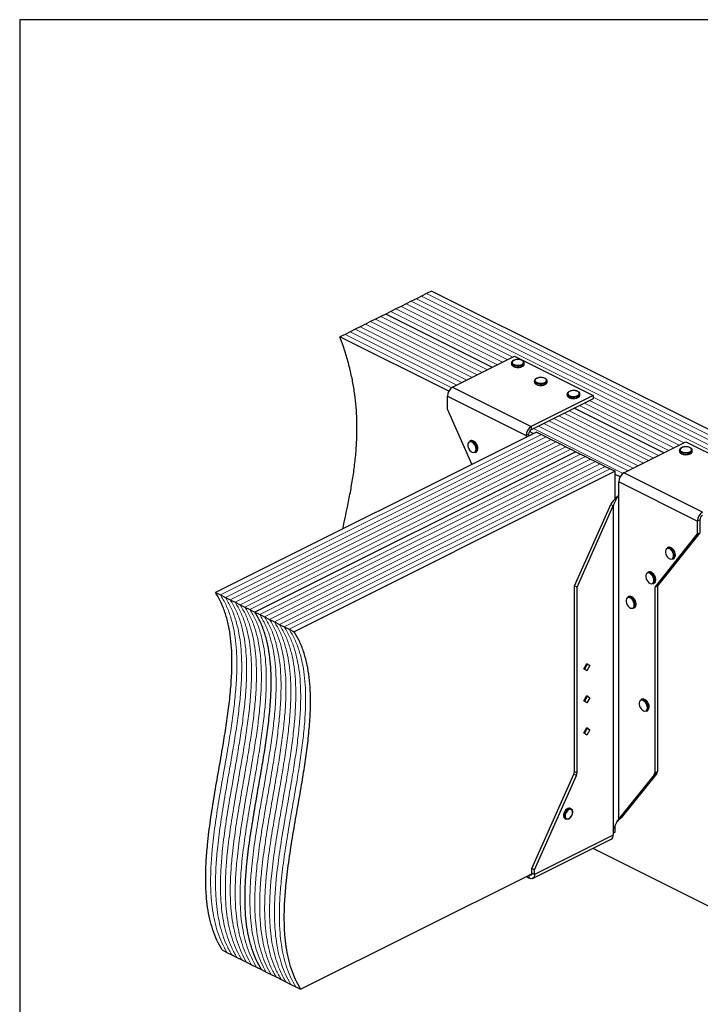
# Model space of a CAD drawing. Units: millimetres. Extents: x -1025 to -184, y -225 to 964.
# Drawn here: x -1025 to -488, y 186 to 964 of the extents above; entities that cross this region are included whole.
import ezdxf

# ---------------------------------------------------------------- set-up
doc = ezdxf.new("R2010")
doc.units = ezdxf.units.MM
doc.header["$MEASUREMENT"] = 0
doc.layers.get('0').update_dxf_attribs({"linetype": 'CONTINUOUS', "lineweight": 15})
doc.layers.get('Defpoints').update_dxf_attribs({"linetype": 'CONTINUOUS'})

msp = doc.modelspace()

# ---------------------------------------------------------------- linework, layer by layer
at = {"color": 7, "linetype": 'Continuous', "lineweight": 25}
for p, q in [((-704.06, 747.17), (-708.08, 745.16)), ((-700.04, 749.19), (-704.06, 747.17)), ((-327.66, 562.99), (-700.04, 749.19)), ((-720.15, 739.13), (-724.17, 737.12)), ((-716.13, 741.14), (-720.15, 739.13)), ((-712.11, 743.15), (-716.13, 741.14)), ((-708.08, 745.16), (-712.11, 743.15)), ((-732.22, 733.1), (-736.24, 731.08)), ((-728.2, 735.11), (-732.22, 733.1)), ((-724.17, 737.12), (-728.2, 735.11)), ((-748.31, 725.05), (-752.33, 723.04)), ((-744.29, 727.06), (-748.31, 725.05)), ((-740.26, 729.07), (-744.29, 727.06)), ((-736.24, 731.08), (-740.26, 729.07)), ((-652.02, 688.97), (-736.24, 731.08)), ((-652.02, 688.97), (-736.24, 731.08)), ((-764.4, 717), (-768.42, 714.99)), ((-760.38, 719.02), (-764.4, 717)), ((-756.36, 721.03), (-760.38, 719.02)), ((-752.33, 723.04), (-756.36, 721.03)), ((-768.42, 714.99), (-772.45, 712.98)), ((-686.54, 670.03), (-772.45, 712.98)), ((-683.45, 673.26), (-634.54, 697.72)), ((-636.98, 692.44), (-636.98, 691.65)), ((-634.54, 697.72), (-572.47, 666.68)), ((-626.92, 691.65), (-626.92, 692.44)), ((-626.92, 691.59), (-626.92, 691.65)), ((-618.88, 678.22), (-618.88, 677.42)), ((-608.82, 677.42), (-608.82, 678.22)), ((-608.82, 677.37), (-608.82, 677.42)), ((-683.45, 673.26), (-621.39, 642.23)), ((-687.59, 666.12), (-625.52, 635.09)), ((-687.59, 655.99), (-687.59, 666.12)), ((-572.47, 666.68), (-621.39, 642.23)), ((-572.47, 664.15), (-621.39, 639.69)), ((-593.02, 667.87), (-593.02, 667.08)), ((-582.96, 667.08), (-582.96, 667.87)), ((-582.96, 667.02), (-582.96, 667.08)), ((-572.47, 666.68), (-572.47, 664.15)), ((-668.21, 612.4), (-687.59, 655.99)), ((-516.74, 621.33), (-587.42, 656.67)), ((-516.74, 621.33), (-587.42, 656.67)), ((-617.29, 637.86), (-870.71, 511.15)), ((-619.74, 636.63), (-622.87, 638.19)), ((-621.39, 642.23), (-621.39, 639.69)), ((-617.29, 637.86), (-613.41, 635.92)), ((-669.47, 630.98), (-670.12, 630.66)), ((-625.52, 635.09), (-623.46, 636.13)), ((-625.52, 635.09), (-625.52, 633.74)), ((-623.46, 636.13), (-623.46, 634.77)), ((-613.41, 635.92), (-609.53, 633.98)), ((-609.53, 633.98), (-605.65, 632.04)), ((-605.65, 632.04), (-601.77, 630.1)), ((-601.77, 630.1), (-597.89, 628.16)), ((-548.16, 605.62), (-499.25, 630.07)), ((-499.25, 630.07), (-437.19, 599.04)), ((-586.25, 622.34), (-839.68, 495.63)), ((-586.25, 622.34), (-839.68, 495.63)), ((-664.31, 624.38), (-664.35, 623.78)), ((-663.53, 624.86), (-663.54, 625.05)), ((-597.89, 628.16), (-594.01, 626.22)), ((-594.01, 626.22), (-590.13, 624.28)), ((-590.13, 624.28), (-586.25, 622.34)), ((-586.25, 622.34), (-582.38, 620.4)), ((-504.28, 623.5), (-504.28, 622.71)), ((-494.22, 622.71), (-494.22, 623.5)), ((-494.22, 622.65), (-494.22, 622.71)), ((-665.62, 621.66), (-664.97, 621.98)), ((-582.38, 620.4), (-578.5, 618.46)), ((-578.5, 618.46), (-574.62, 616.52)), ((-574.62, 616.52), (-570.74, 614.58)), ((-570.74, 614.58), (-566.86, 612.65)), ((-555.22, 606.83), (-808.65, 480.11)), ((-566.86, 612.65), (-562.98, 610.71)), ((-562.98, 610.71), (-559.1, 608.77)), ((-559.1, 608.77), (-555.22, 606.83)), ((-555.22, 585.05), (-555.22, 606.83)), ((-551.25, 602.38), (-555.22, 604.37)), ((-486.1, 574.58), (-548.16, 605.62)), ((-490.24, 567.45), (-552.3, 598.48)), ((-552.3, 588.34), (-552.3, 598.48)), ((-552.45, 588.16), (-552.3, 588.34)), ((-552.45, 588.16), (-552.45, 331.95)), ((-587.25, 516.35), (-558.66, 580.67)), ((-585.18, 515.32), (-556.59, 579.63)), ((-558.66, 580.67), (-556.59, 579.63)), ((-556.59, 579.63), (-556.59, 323.43)), ((-488.17, 568.48), (-490.24, 567.45)), ((-488.17, 568.48), (-488.17, 558.35)), ((-490.24, 567.45), (-490.24, 557.31)), ((-490.24, 557.31), (-523.86, 515.32)), ((-488.17, 558.35), (-521.79, 516.35)), ((-490.24, 557.31), (-488.17, 558.35)), ((-513.5, 546.66), (-514.15, 546.34)), ((-509.65, 537.33), (-509, 537.66)), ((-508.34, 540.06), (-508.37, 539.46)), ((-507.56, 540.54), (-507.57, 540.73)), ((-529.02, 527.28), (-529.66, 526.95)), ((-523.07, 521.16), (-523.08, 521.35)), ((-585.18, 515.32), (-587.25, 516.35)), ((-587.25, 369.71), (-587.25, 516.35)), ((-585.18, 368.67), (-585.18, 515.32)), ((-525.16, 517.95), (-524.51, 518.28)), ((-523.85, 520.67), (-523.89, 520.08)), ((-523.86, 515.32), (-521.79, 516.35)), ((-523.86, 515.32), (-523.86, 368.67)), ((-521.79, 516.35), (-521.79, 369.71)), ((-870.71, 511.15), (-866.83, 509.21)), ((-866.83, 509.21), (-862.96, 507.27)), ((-862.96, 507.27), (-859.08, 505.33)), ((-544.53, 507.9), (-545.18, 507.57)), ((-859.08, 505.33), (-855.2, 503.39)), ((-855.2, 503.39), (-851.32, 501.45)), ((-851.32, 501.45), (-847.44, 499.51)), ((-847.44, 499.51), (-843.56, 497.57)), ((-540.68, 498.57), (-540.03, 498.89)), ((-539.37, 501.29), (-539.4, 500.7)), ((-538.59, 501.78), (-538.6, 501.97)), ((-843.56, 497.57), (-839.68, 495.63)), ((-839.68, 495.63), (-835.8, 493.69)), ((-835.8, 493.69), (-831.92, 491.75)), ((-831.92, 491.75), (-828.04, 489.81)), ((-828.04, 489.81), (-824.17, 487.87)), ((-824.17, 487.87), (-820.29, 485.93)), ((-820.29, 485.93), (-816.41, 483.99)), ((-816.41, 483.99), (-812.53, 482.05)), ((-812.53, 482.05), (-808.65, 480.11)), ((-579.82, 450.91), (-577.43, 455.04)), ((-577.09, 454.34), (-579.3, 450.53)), ((-577.61, 454.72), (-577.09, 454.34)), ((-577.43, 455.04), (-575.03, 453.31)), ((-575.03, 453.31), (-577.43, 449.17)), ((-575.03, 453.31), (-577.09, 454.34)), ((-577.43, 449.17), (-579.82, 450.91)), ((-579.82, 425.57), (-577.43, 429.71)), ((-577.09, 429), (-579.3, 425.19)), ((-577.61, 429.38), (-577.09, 429)), ((-577.43, 429.71), (-575.03, 427.97)), ((-575.03, 427.97), (-577.43, 423.83)), ((-575.03, 427.97), (-577.09, 429)), ((-577.43, 423.83), (-579.82, 425.57)), ((-534.19, 426.71), (-534.83, 426.39)), ((-529.03, 420.11), (-529.06, 419.52)), ((-528.25, 420.59), (-528.26, 420.79)), ((-530.33, 417.39), (-529.69, 417.71)), ((-579.82, 400.23), (-577.43, 404.37)), ((-577.43, 398.49), (-579.82, 400.23)), ((-577.09, 403.66), (-579.3, 399.85)), ((-577.61, 404.04), (-577.09, 403.66)), ((-577.43, 404.37), (-575.03, 402.63)), ((-575.03, 402.63), (-577.43, 398.49)), ((-575.03, 402.63), (-577.09, 403.66)), ((-620.87, 293.1), (-587.72, 367.65)), ((-618.8, 292.06), (-585.65, 366.62)), ((-585.65, 366.62), (-587.72, 367.65)), ((-587.25, 369.71), (-585.18, 368.67)), ((-524.32, 367.09), (-552.45, 331.95)), ((-522.26, 368.12), (-550.38, 332.99)), ((-522.26, 368.12), (-524.32, 367.09)), ((-523.86, 368.67), (-521.79, 369.71)), ((-589.93, 340.26), (-590.58, 340.58)), ((-588.63, 337.43), (-588.61, 337.63)), ((-594.66, 332.42), (-594.01, 332.1)), ((-555.22, 321.78), (-555.22, 326.71)), ((-553.67, 329.65), (-551.73, 331.93)), ((-552.45, 331.95), (-550.38, 332.99)), ((-551.79, 331.87), (-550.38, 332.99)), ((-556.74, 319.4), (-618.8, 288.37)), ((-556.59, 323.43), (-556.74, 323.09)), ((-556.74, 323.09), (-556.74, 319.4)), ((-556.74, 321.02), (-555.22, 321.78)), ((-620.32, 285.21), (-558.26, 316.24)), ((-572.66, 309.04), (-400.06, 222.74)), ((-803.48, 197.65), (-620.91, 288.94)), ((-622.95, 287.91), (-622.94, 287.91)), ((-620.91, 288.92), (-622.94, 287.91)), ((-622.94, 285.37), (-622.94, 287.91)), ((-618.8, 292.06), (-620.87, 293.1)), ((-620.87, 289.41), (-620.87, 293.1)), ((-618.8, 288.37), (-620.87, 289.41)), ((-618.8, 288.37), (-618.8, 292.06)), ((-625.49, 286.65), (-622.94, 285.37)), ((-865.54, 228.69), (-861.66, 226.75)), ((-861.66, 226.75), (-857.78, 224.81)), ((-857.78, 224.81), (-853.9, 222.87)), ((-853.9, 222.87), (-850.03, 220.93)), ((-850.03, 220.93), (-846.15, 218.99)), ((-846.15, 218.99), (-842.27, 217.05)), ((-842.27, 217.05), (-838.39, 215.11)), ((-838.39, 215.11), (-834.51, 213.17)), ((-834.51, 213.17), (-830.63, 211.23)), ((-830.63, 211.23), (-826.75, 209.29)), ((-826.75, 209.29), (-822.87, 207.35)), ((-822.87, 207.35), (-818.99, 205.41)), ((-818.99, 205.41), (-815.11, 203.47)), ((-815.11, 203.47), (-811.24, 201.53)), ((-811.24, 201.53), (-807.36, 199.59)), ((-807.36, 199.59), (-803.48, 197.65))]:
    msp.add_line(p, q, dxfattribs=at)
at = {"color": 7, "linetype": 'Continuous', "lineweight": 5}
for p, q in [((-331.68, 560.98), (-704.06, 747.17)), ((-331.68, 560.98), (-704.06, 747.17)), ((-635.93, 697.02), (-720.15, 739.13)), ((-635.93, 697.02), (-720.15, 739.13)), ((-343.75, 554.95), (-716.13, 741.14)), ((-343.75, 554.95), (-716.13, 741.14)), ((-339.72, 556.96), (-712.11, 743.15)), ((-339.72, 556.96), (-712.11, 743.15)), ((-335.7, 558.97), (-708.08, 745.16)), ((-335.7, 558.97), (-708.08, 745.16)), ((-648, 690.99), (-732.22, 733.1)), ((-648, 690.99), (-732.22, 733.1)), ((-643.98, 693), (-728.2, 735.11)), ((-643.98, 693), (-728.2, 735.11)), ((-639.95, 695.01), (-724.17, 737.12)), ((-639.95, 695.01), (-724.17, 737.12)), ((-664.09, 682.94), (-748.31, 725.05)), ((-664.09, 682.94), (-748.31, 725.05)), ((-660.07, 684.95), (-744.29, 727.06)), ((-660.07, 684.95), (-744.29, 727.06)), ((-656.04, 686.96), (-740.26, 729.07)), ((-656.04, 686.96), (-740.26, 729.07)), ((-680.18, 674.89), (-764.4, 717)), ((-680.18, 674.89), (-764.4, 717)), ((-676.16, 676.91), (-760.38, 719.02)), ((-676.16, 676.91), (-760.38, 719.02)), ((-672.13, 678.92), (-756.36, 721.03)), ((-672.13, 678.92), (-756.36, 721.03)), ((-668.11, 680.93), (-752.33, 723.04)), ((-668.11, 680.93), (-752.33, 723.04)), ((-684.13, 672.85), (-768.42, 714.99)), ((-684.13, 672.85), (-768.42, 714.99)), ((-504.67, 627.36), (-575.36, 662.71)), ((-504.67, 627.36), (-575.36, 662.71)), ((-500.64, 629.38), (-572.47, 665.29)), ((-500.64, 629.38), (-572.47, 665.29)), ((-520.76, 619.32), (-591.45, 654.66)), ((-520.76, 619.32), (-591.45, 654.66)), ((-512.71, 623.34), (-583.4, 658.69)), ((-512.71, 623.34), (-583.4, 658.69)), ((-508.69, 625.35), (-579.38, 660.7)), ((-508.69, 625.35), (-579.38, 660.7)), ((-536.85, 611.27), (-607.54, 646.62)), ((-536.85, 611.27), (-607.54, 646.62)), ((-532.83, 613.29), (-603.51, 648.63)), ((-532.83, 613.29), (-603.51, 648.63)), ((-528.8, 615.3), (-599.49, 650.64)), ((-528.8, 615.3), (-599.49, 650.64)), ((-524.78, 617.31), (-595.47, 652.65)), ((-524.78, 617.31), (-595.47, 652.65)), ((-548.85, 605.21), (-619.61, 640.58)), ((-548.85, 605.21), (-619.61, 640.58)), ((-544.89, 607.25), (-615.58, 642.6)), ((-544.89, 607.25), (-615.58, 642.6)), ((-540.87, 609.26), (-611.56, 644.61)), ((-540.87, 609.26), (-611.56, 644.61)), ((-613.41, 635.92), (-866.83, 509.21)), ((-613.41, 635.92), (-866.83, 509.21)), ((-609.53, 633.98), (-862.96, 507.27)), ((-609.53, 633.98), (-862.96, 507.27)), ((-605.65, 632.04), (-859.08, 505.33)), ((-605.65, 632.04), (-859.08, 505.33)), ((-601.77, 630.1), (-855.2, 503.39)), ((-601.77, 630.1), (-855.2, 503.39)), ((-597.89, 628.16), (-851.32, 501.45)), ((-597.89, 628.16), (-851.32, 501.45)), ((-594.01, 626.22), (-847.44, 499.51)), ((-594.01, 626.22), (-847.44, 499.51)), ((-590.13, 624.28), (-843.56, 497.57)), ((-590.13, 624.28), (-843.56, 497.57)), ((-582.38, 620.4), (-835.8, 493.69)), ((-582.38, 620.4), (-835.8, 493.69)), ((-578.5, 618.46), (-831.92, 491.75)), ((-578.5, 618.46), (-831.92, 491.75)), ((-574.62, 616.52), (-828.04, 489.81)), ((-574.62, 616.52), (-828.04, 489.81)), ((-570.74, 614.58), (-824.17, 487.87)), ((-570.74, 614.58), (-824.17, 487.87)), ((-566.86, 612.65), (-820.29, 485.93)), ((-566.86, 612.65), (-820.29, 485.93)), ((-562.98, 610.71), (-816.41, 483.99)), ((-562.98, 610.71), (-816.41, 483.99)), ((-559.1, 608.77), (-812.53, 482.05)), ((-559.1, 608.77), (-812.53, 482.05))]:
    msp.add_line(p, q, dxfattribs=at)
at = {"color": 7, "linetype": 'Continuous', "lineweight": 25, "flags": 128}
for points in [[(-628.39, 690.66), (-629.54, 690.23), (-630.88, 689.98), (-632.31, 689.93), (-633.71, 690.08), (-634.97, 690.42), (-635.98, 690.93), (-636.67, 691.56), (-636.97, 692.26), (-636.98, 692.44)], [(-628.72, 691.22), (-627.91, 691.77), (-627.46, 692.41), (-627.4, 693.09), (-627.76, 693.75), (-628.48, 694.33), (-629.52, 694.77), (-630.77, 695.04), (-632.12, 695.12), (-633.46, 694.99), (-634.67, 694.68), (-635.63, 694.19), (-636.27, 693.59), (-636.52, 692.92), (-636.37, 692.24), (-635.82, 691.62), (-634.93, 691.1), (-633.78, 690.74), (-632.46, 690.56), (-631.1, 690.59), (-629.81, 690.81), (-628.72, 691.22)], [(-636.98, 691.65), (-636.97, 691.47), (-636.67, 690.77), (-635.98, 690.14), (-634.97, 689.63), (-633.71, 689.29), (-632.31, 689.14), (-630.88, 689.19), (-629.54, 689.44), (-628.39, 689.87)], [(-610.29, 676.44), (-611.44, 676.01), (-612.78, 675.76), (-614.21, 675.71), (-615.61, 675.86), (-616.86, 676.2), (-617.88, 676.71), (-618.56, 677.34), (-618.87, 678.04), (-618.88, 678.22)], [(-618.88, 677.42), (-618.87, 677.24), (-618.56, 676.54), (-617.88, 675.92), (-616.86, 675.41), (-615.61, 675.07), (-614.21, 674.91), (-612.78, 674.97), (-611.44, 675.22), (-610.29, 675.65)], [(-610.61, 676.99), (-609.8, 677.54), (-609.35, 678.19), (-609.3, 678.87), (-609.66, 679.53), (-610.38, 680.1), (-611.41, 680.55), (-612.66, 680.82), (-614.02, 680.9), (-615.36, 680.77), (-616.57, 680.45), (-617.53, 679.97), (-618.17, 679.37), (-618.42, 678.7), (-618.27, 678.02), (-617.72, 677.39), (-616.83, 676.88), (-615.68, 676.52), (-614.36, 676.34), (-613, 676.36), (-611.71, 676.59), (-610.61, 676.99)], [(-584.75, 666.65), (-583.94, 667.2), (-583.49, 667.84), (-583.44, 668.52), (-583.8, 669.18), (-584.52, 669.76), (-585.55, 670.2), (-586.8, 670.48), (-588.16, 670.55), (-589.5, 670.43), (-590.71, 670.11), (-591.67, 669.63), (-592.31, 669.02), (-592.56, 668.35), (-592.41, 667.68), (-591.86, 667.05), (-590.97, 666.53), (-589.82, 666.17), (-588.5, 665.99), (-587.14, 666.02), (-585.85, 666.25), (-584.75, 666.65)], [(-584.43, 666.09), (-585.58, 665.66), (-586.92, 665.41), (-588.35, 665.36), (-589.75, 665.51), (-591, 665.86), (-592.02, 666.36), (-592.7, 666.99), (-593.01, 667.69), (-593.02, 667.87)], [(-593.02, 667.08), (-593.01, 666.9), (-592.7, 666.2), (-592.02, 665.57), (-591, 665.07), (-589.75, 664.72), (-588.35, 664.57), (-586.92, 664.62), (-585.58, 664.87), (-584.43, 665.3)], [(-664.96, 624.38), (-665.1, 625.62), (-665.52, 626.89), (-666.18, 628.08), (-667.01, 629.09), (-667.95, 629.82), (-668.91, 630.22), (-669.81, 630.23), (-670.56, 629.88), (-671.11, 629.17), (-671.39, 628.18), (-671.39, 627), (-671.11, 625.73), (-670.56, 624.49), (-669.81, 623.37), (-668.91, 622.49), (-667.95, 621.92), (-667.01, 621.72), (-666.18, 621.89), (-665.52, 622.43), (-665.1, 623.28), (-664.96, 624.38)], [(-495.69, 621.72), (-496.84, 621.29), (-498.18, 621.04), (-499.61, 620.99), (-501.01, 621.15), (-502.27, 621.49), (-503.28, 622), (-503.97, 622.62), (-504.27, 623.32), (-504.28, 623.5)], [(-504.28, 622.71), (-504.27, 622.53), (-503.97, 621.83), (-503.28, 621.2), (-502.27, 620.7), (-501.01, 620.35), (-499.61, 620.2), (-498.18, 620.25), (-496.84, 620.5), (-495.69, 620.93)], [(-496.02, 622.28), (-495.21, 622.83), (-494.76, 623.47), (-494.7, 624.15), (-495.06, 624.81), (-495.78, 625.39), (-496.82, 625.84), (-498.07, 626.11), (-499.42, 626.18), (-500.76, 626.06), (-501.97, 625.74), (-502.93, 625.26), (-503.57, 624.65), (-503.82, 623.98), (-503.67, 623.31), (-503.12, 622.68), (-502.23, 622.16), (-501.08, 621.8), (-499.76, 621.63), (-498.4, 621.65), (-497.11, 621.88), (-496.02, 622.28)], [(-508.98, 540.06), (-509.13, 541.3), (-509.55, 542.57), (-510.2, 543.76), (-511.04, 544.77), (-511.98, 545.5), (-512.94, 545.9), (-513.84, 545.91), (-514.59, 545.55), (-515.13, 544.85), (-515.42, 543.86), (-515.42, 542.68), (-515.13, 541.41), (-514.59, 540.16), (-513.84, 539.05), (-512.94, 538.17), (-511.98, 537.6), (-511.04, 537.39), (-510.2, 537.57), (-509.55, 538.1), (-509.13, 538.96), (-508.98, 540.06)], [(-524.5, 520.67), (-524.64, 521.91), (-525.06, 523.19), (-525.72, 524.38), (-526.55, 525.39), (-527.49, 526.12), (-528.46, 526.51), (-529.35, 526.53), (-530.11, 526.17), (-530.65, 525.47), (-530.93, 524.48), (-530.93, 523.3), (-530.65, 522.03), (-530.11, 520.78), (-529.35, 519.67), (-528.46, 518.79), (-527.49, 518.22), (-526.55, 518.01), (-525.72, 518.19), (-525.06, 518.72), (-524.64, 519.58), (-524.5, 520.67)], [(-540.02, 501.29), (-540.16, 502.53), (-540.58, 503.81), (-541.23, 505), (-542.07, 506.01), (-543.01, 506.74), (-543.97, 507.13), (-544.87, 507.15), (-545.62, 506.79), (-546.17, 506.09), (-546.45, 505.1), (-546.45, 503.92), (-546.17, 502.65), (-545.62, 501.4), (-544.87, 500.29), (-543.97, 499.41), (-543.01, 498.84), (-542.07, 498.63), (-541.23, 498.8), (-540.58, 499.34), (-540.16, 500.2), (-540.02, 501.29)], [(-529.67, 420.11), (-529.82, 421.35), (-530.23, 422.62), (-530.89, 423.82), (-531.73, 424.82), (-532.67, 425.56), (-533.63, 425.95), (-534.52, 425.97), (-535.28, 425.61), (-535.82, 424.9), (-536.11, 423.92), (-536.11, 422.74), (-535.82, 421.46), (-535.28, 420.22), (-534.52, 419.1), (-533.63, 418.22), (-532.67, 417.65), (-531.73, 417.45), (-530.89, 417.62), (-530.23, 418.16), (-529.82, 419.01), (-529.67, 420.11)], [(-590.58, 340.58), (-590.61, 340.6), (-591.44, 340.77), (-592.38, 340.56), (-593.34, 340), (-594.23, 339.12), (-594.98, 338.01), (-595.53, 336.76), (-595.81, 335.5), (-595.81, 334.32), (-595.53, 333.33), (-594.98, 332.63), (-594.66, 332.42)], [(-592.15, 332.14), (-592.69, 331.97), (-593.58, 331.95), (-594.34, 332.31), (-594.88, 333.01), (-595.16, 333.99), (-595.16, 335.17), (-594.88, 336.44), (-594.34, 337.68), (-593.58, 338.79), (-592.69, 339.67), (-591.73, 340.24), (-590.79, 340.45), (-589.96, 340.28), (-589.3, 339.74), (-588.89, 338.89), (-588.88, 338.84)], [(-588.74, 337.47), (-588.9, 338.55), (-589.36, 339.35), (-590.06, 339.79), (-590.94, 339.82), (-591.89, 339.44), (-592.81, 338.69), (-593.61, 337.65), (-594.2, 336.43), (-594.51, 335.17), (-594.51, 334), (-594.2, 333.05), (-593.61, 332.42), (-592.81, 332.18), (-591.89, 332.35), (-590.94, 332.93), (-590.06, 333.83), (-589.36, 334.98), (-588.9, 336.24), (-588.74, 337.47)], [(-620.87, 289.41), (-620.91, 288.93), (-621.03, 288.52), (-621.22, 288.17), (-621.48, 287.92), (-621.79, 287.76), (-622.15, 287.7), (-622.53, 287.75), (-622.94, 287.91)], [(-618.8, 288.37), (-618.88, 287.42), (-619.12, 286.59), (-619.5, 285.91), (-620.01, 285.39), (-620.64, 285.08), (-621.36, 284.97), (-622.13, 285.07), (-622.94, 285.37)]]:
    msp.add_lwpolyline(points, dxfattribs=at)
at = {"color": 7, "linetype": 'Continuous', "lineweight": 25}
for centre, radius, start, end in [((-629.09, 692.75), 2.2, 288.5191, 350.91338), ((-629.1, 691.96), 2.21, 288.5952, 350.34402), ((-610.99, 678.52), 2.2, 288.5191, 350.91338), ((-610.99, 677.74), 2.21, 288.5952, 350.34402), ((-679.12, 665.98), 8.47, 120.75785, 179.03218), ((-585.13, 668.18), 2.2, 288.5191, 350.91338), ((-585.13, 667.39), 2.21, 288.5952, 350.34402), ((-617.05, 634.95), 8.47, 120.75785, 179.03218), ((-619.22, 636.05), 4.24, 120.75785, 179.03218), ((-669.14, 628.25), 2.6, 57.94713, 112.24701), ((-668.49, 628.56), 2.61, 57.22472, 112.17555), ((-671.49, 624.33), 7.17, 0.40072, 58.66432), ((-670.76, 624.71), 7.08, 353.9839, 58.58164), ((-666.92, 623.88), 2.57, 300.30568, 357.94866), ((-666.24, 624.17), 2.53, 300.11109, 355.50103), ((-496.39, 623.81), 2.2, 288.5191, 350.91338), ((-496.4, 623.02), 2.21, 288.5952, 350.34402), ((-543.83, 598.34), 8.47, 120.75785, 179.03218), ((-481.77, 567.3), 8.47, 120.75785, 179.03218), ((-483.93, 568.41), 4.24, 120.75785, 179.03218), ((-513.16, 543.93), 2.6, 57.94713, 112.24701), ((-512.51, 544.24), 2.61, 57.22472, 112.17555), ((-515.51, 540.01), 7.17, 0.40072, 58.66432), ((-514.79, 540.39), 7.08, 353.9839, 58.58164), ((-510.94, 539.55), 2.57, 300.30568, 357.94866), ((-510.27, 539.85), 2.53, 300.11109, 355.50103), ((-528.68, 524.55), 2.6, 57.94713, 112.24701), ((-528.03, 524.86), 2.61, 57.22472, 112.17555), ((-531.03, 520.62), 7.17, 0.40072, 58.66432), ((-530.31, 521.01), 7.08, 353.9839, 58.58164), ((-526.46, 520.17), 2.57, 300.30568, 357.94866), ((-525.78, 520.47), 2.53, 300.11109, 355.50103), ((-544.19, 505.16), 2.6, 57.94713, 112.24701), ((-543.54, 505.48), 2.61, 57.22472, 112.17555), ((-546.54, 501.24), 7.17, 0.40072, 58.66432), ((-545.82, 501.63), 7.08, 353.9839, 58.58164), ((-541.98, 500.79), 2.57, 300.30568, 357.94866), ((-541.3, 501.08), 2.53, 300.11109, 355.50103), ((-533.85, 423.98), 2.6, 57.94713, 112.24701), ((-533.2, 424.29), 2.61, 57.22472, 112.17555), ((-536.2, 420.06), 7.17, 0.40072, 58.66432), ((-535.48, 420.44), 7.08, 353.9839, 58.58164), ((-531.63, 419.61), 2.57, 300.30568, 357.94866), ((-530.96, 419.9), 2.53, 300.11109, 355.50103), ((-592.39, 369.8), 5.14, 335.34244, 358.9609), ((-590.32, 368.76), 5.14, 335.34244, 358.9609), ((-526.38, 368.56), 2.52, 324.4538, 2.62413), ((-524.31, 369.59), 2.52, 324.4538, 2.62413), ((-560.07, 319.06), 3.35, 302.69616, 5.9747)]:
    msp.add_arc(centre, radius, start, end, dxfattribs=at)
for points, knots in [([(-770.2, 561.4), (-768.95, 567.1), (-766.87, 576.59), (-764.21, 590.04), (-762.21, 601.69), (-760.59, 613.46), (-759.45, 625.41), (-758.91, 637.58), (-759.05, 649.12), (-759.8, 659.99), (-761.02, 670.14), (-762.84, 680.52), (-765.32, 691.13), (-768.45, 702.01), (-771.1, 709.29), (-772.45, 712.98)], [0, 0, 0, 0, 0.126125, 0.21031, 0.29369, 0.376115, 0.45752, 0.537956, 0.617624, 0.679926, 0.742251, 0.804951, 0.868458, 0.933282, 1, 1, 1, 1]), ([(-632.17, 695.16), (-632.37, 695.16), (-633.02, 695.16), (-634.09, 694.96), (-635.25, 694.58), (-636.16, 694.04), (-636.73, 693.4), (-637, 692.83), (-636.96, 692.52), (-636.94, 692.44)], [0, 0, 0, 0, 0.080749, 0.261637, 0.443607, 0.627918, 0.79641, 0.953572, 1, 1, 1, 1]), ([(-626.97, 692.39), (-626.96, 692.54), (-626.93, 692.95), (-627.3, 693.58), (-627.95, 694.18), (-628.9, 694.68), (-630.09, 695.03), (-631.22, 695.19), (-631.92, 695.17), (-632.17, 695.16)], [0, 0, 0, 0, 0.0931992, 0.2447218, 0.400481, 0.567484, 0.7376317, 0.906787, 1, 1, 1, 1]), ([(-636.94, 691.59), (-636.93, 691.42), (-636.92, 691), (-636.5, 690.38), (-635.79, 689.8), (-634.79, 689.32), (-633.56, 689.02), (-632.64, 688.89), (-632.18, 688.91), (-632.16, 688.91)], [0, 0, 0, 0, 0.109867, 0.273097, 0.444166, 0.62633, 0.810256, 0.993098, 1, 1, 1, 1]), ([(-632.16, 688.91), (-631.73, 688.92), (-630.84, 688.93), (-629.61, 689.16), (-628.95, 689.44), (-628.64, 689.57)], [0, 0, 0, 0, 0.337729, 0.689593, 1, 1, 1, 1]), ([(-628.41, 689.68), (-628.28, 689.75), (-627.82, 690), (-627.29, 690.52), (-626.93, 691.12), (-626.96, 691.47), (-626.97, 691.58)], [0, 0, 0, 0, 0.157251, 0.537146, 0.861861, 1, 1, 1, 1]), ([(-614.07, 680.93), (-614.27, 680.94), (-614.92, 680.94), (-615.99, 680.74), (-617.14, 680.36), (-618.05, 679.82), (-618.63, 679.17), (-618.9, 678.61), (-618.85, 678.29), (-618.84, 678.22)], [0, 0, 0, 0, 0.080749, 0.261637, 0.443607, 0.627918, 0.79641, 0.953572, 1, 1, 1, 1]), ([(-618.84, 677.37), (-618.83, 677.2), (-618.82, 676.77), (-618.4, 676.16), (-617.69, 675.57), (-616.68, 675.1), (-615.46, 674.8), (-614.54, 674.66), (-614.08, 674.68), (-614.06, 674.69)], [0, 0, 0, 0, 0.1098674, 0.2730974, 0.4441658, 0.6263301, 0.8102557, 0.9930978, 1, 1, 1, 1]), ([(-608.87, 678.16), (-608.86, 678.32), (-608.83, 678.73), (-609.19, 679.35), (-609.85, 679.96), (-610.8, 680.46), (-611.99, 680.8), (-613.12, 680.97), (-613.82, 680.94), (-614.07, 680.93)], [0, 0, 0, 0, 0.093199, 0.244722, 0.400481, 0.567484, 0.737632, 0.906787, 1, 1, 1, 1]), ([(-610.31, 675.45), (-610.18, 675.53), (-609.72, 675.78), (-609.19, 676.29), (-608.83, 676.89), (-608.86, 677.25), (-608.87, 677.36)], [0, 0, 0, 0, 0.157251, 0.537146, 0.861861, 1, 1, 1, 1]), ([(-614.06, 674.69), (-613.63, 674.69), (-612.74, 674.71), (-611.51, 674.94), (-610.85, 675.22), (-610.53, 675.35)], [0, 0, 0, 0, 0.337729, 0.689593, 1, 1, 1, 1]), ([(-588.21, 670.59), (-588.41, 670.59), (-589.06, 670.59), (-590.13, 670.4), (-591.28, 670.01), (-592.19, 669.47), (-592.77, 668.83), (-593.04, 668.26), (-592.99, 667.95), (-592.98, 667.88)], [0, 0, 0, 0, 0.080749, 0.261637, 0.443607, 0.627918, 0.79641, 0.953572, 1, 1, 1, 1]), ([(-583.01, 667.82), (-583, 667.98), (-582.97, 668.39), (-583.33, 669.01), (-583.99, 669.62), (-584.94, 670.12), (-586.13, 670.46), (-587.26, 670.63), (-587.96, 670.6), (-588.21, 670.59)], [0, 0, 0, 0, 0.0931992, 0.2447218, 0.400481, 0.567484, 0.7376317, 0.906787, 1, 1, 1, 1]), ([(-592.98, 667.03), (-592.97, 666.86), (-592.96, 666.43), (-592.54, 665.82), (-591.83, 665.23), (-590.82, 664.75), (-589.6, 664.45), (-588.68, 664.32), (-588.22, 664.34), (-588.2, 664.34)], [0, 0, 0, 0, 0.1098674, 0.2730974, 0.4441658, 0.6263301, 0.8102557, 0.9930978, 1, 1, 1, 1]), ([(-588.2, 664.34), (-587.77, 664.35), (-586.88, 664.36), (-585.65, 664.6), (-584.99, 664.88), (-584.67, 665.01)], [0, 0, 0, 0, 0.337729, 0.689593, 1, 1, 1, 1]), ([(-584.45, 665.11), (-584.32, 665.18), (-583.86, 665.44), (-583.33, 665.95), (-582.97, 666.55), (-583, 666.91), (-583.01, 667.01)], [0, 0, 0, 0, 0.1572511, 0.5371465, 0.8618607, 1, 1, 1, 1]), ([(-664.68, 628.54), (-664.81, 628.75), (-665.16, 629.35), (-665.92, 630.15), (-666.56, 630.56), (-666.87, 630.77)], [0, 0, 0, 0, 0.2165773, 0.6164397, 1, 1, 1, 1]), ([(-663.54, 625.05), (-663.55, 625.2), (-663.57, 625.76), (-663.81, 626.78), (-664.21, 627.83), (-664.57, 628.37), (-664.68, 628.54)], [0, 0, 0, 0, 0.132013, 0.48533, 0.838611, 1, 1, 1, 1]), ([(-663.59, 624.13), (-663.59, 624.14), (-663.52, 624.36), (-663.53, 624.62), (-663.53, 624.86)], [0, 0, 0, 0, 0.068863, 1, 1, 1, 1]), ([(-499.47, 626.22), (-499.67, 626.22), (-500.32, 626.22), (-501.39, 626.03), (-502.55, 625.64), (-503.45, 625.1), (-504.03, 624.46), (-504.3, 623.9), (-504.26, 623.58), (-504.24, 623.51)], [0, 0, 0, 0, 0.080749, 0.261637, 0.443607, 0.627918, 0.79641, 0.953572, 1, 1, 1, 1]), ([(-504.24, 622.66), (-504.23, 622.49), (-504.22, 622.06), (-503.8, 621.45), (-503.09, 620.86), (-502.09, 620.38), (-500.86, 620.08), (-499.94, 619.95), (-499.48, 619.97), (-499.46, 619.97)], [0, 0, 0, 0, 0.109867, 0.273097, 0.444166, 0.62633, 0.810256, 0.993098, 1, 1, 1, 1]), ([(-494.27, 623.45), (-494.26, 623.61), (-494.23, 624.02), (-494.6, 624.64), (-495.25, 625.25), (-496.2, 625.75), (-497.39, 626.09), (-498.52, 626.26), (-499.22, 626.23), (-499.47, 626.22)], [0, 0, 0, 0, 0.0931992, 0.2447218, 0.400481, 0.567484, 0.7376317, 0.906787, 1, 1, 1, 1]), ([(-495.71, 620.74), (-495.58, 620.81), (-495.12, 621.07), (-494.59, 621.58), (-494.23, 622.18), (-494.26, 622.54), (-494.27, 622.64)], [0, 0, 0, 0, 0.1572511, 0.5371465, 0.8618607, 1, 1, 1, 1]), ([(-499.46, 619.97), (-499.03, 619.98), (-498.14, 619.99), (-496.91, 620.23), (-496.25, 620.51), (-495.94, 620.64)], [0, 0, 0, 0, 0.337729, 0.689593, 1, 1, 1, 1]), ([(-553.03, 587.06), (-553.52, 586.65), (-554.75, 585.63), (-556.85, 583.51), (-558.06, 581.61), (-558.66, 580.67)], [0, 0, 0, 0, 0.250217, 0.625108, 1, 1, 1, 1]), ([(-552.45, 588.16), (-552.72, 587.58), (-553.05, 586.98), (-553.75, 585.71), (-554.14, 585.03), (-554.9, 583.61), (-555.29, 582.87), (-555.99, 581.3), (-556.32, 580.48), (-556.59, 579.63)], [0, 0, 0, 0, 0.25, 0.25, 0.5, 0.5, 0.75, 0.75, 1, 1, 1, 1]), ([(-508.71, 544.22), (-508.83, 544.43), (-509.19, 545.03), (-509.94, 545.83), (-510.59, 546.24), (-510.9, 546.45)], [0, 0, 0, 0, 0.216577, 0.61644, 1, 1, 1, 1]), ([(-507.57, 540.73), (-507.57, 540.88), (-507.6, 541.44), (-507.84, 542.46), (-508.23, 543.51), (-508.59, 544.05), (-508.71, 544.22)], [0, 0, 0, 0, 0.132013, 0.48533, 0.838611, 1, 1, 1, 1]), ([(-507.62, 539.81), (-507.61, 539.82), (-507.55, 540.04), (-507.55, 540.3), (-507.56, 540.54)], [0, 0, 0, 0, 0.068863, 1, 1, 1, 1]), ([(-524.22, 524.84), (-524.35, 525.05), (-524.7, 525.65), (-525.46, 526.45), (-526.1, 526.86), (-526.42, 527.06)], [0, 0, 0, 0, 0.2165773, 0.6164397, 1, 1, 1, 1]), ([(-523.08, 521.35), (-523.09, 521.5), (-523.11, 522.06), (-523.35, 523.07), (-523.75, 524.13), (-524.11, 524.67), (-524.22, 524.84)], [0, 0, 0, 0, 0.132013, 0.48533, 0.838611, 1, 1, 1, 1]), ([(-523.13, 520.42), (-523.13, 520.44), (-523.07, 520.66), (-523.07, 520.92), (-523.07, 521.16)], [0, 0, 0, 0, 0.068863, 1, 1, 1, 1]), ([(-865.54, 228.69), (-866.94, 231.18), (-869.7, 236.09), (-872.89, 244.34), (-875.32, 253.02), (-877.03, 262.16), (-878.18, 272.66), (-878.62, 284.66), (-878.22, 298.19), (-876.96, 313.74), (-874.75, 331.34), (-871.66, 350.9), (-868.21, 370.62), (-864.98, 389.02), (-862.24, 405.94), (-860.1, 421.28), (-858.52, 436.26), (-857.69, 450.77), (-857.77, 463.72), (-858.69, 475.12), (-860.3, 485.08), (-862.78, 494.48), (-866.15, 503.35), (-869.18, 508.52), (-870.71, 511.15)], [0, 0, 0, 0, 0.03712, 0.073077, 0.108242, 0.142933, 0.177414, 0.222574, 0.268027, 0.313933, 0.37617, 0.439112, 0.502398, 0.565572, 0.615719, 0.6653, 0.714184, 0.762344, 0.809901, 0.847043, 0.884244, 0.92184, 0.960257, 1, 1, 1, 1]), ([(-539.74, 505.46), (-539.86, 505.67), (-540.22, 506.27), (-540.98, 507.07), (-541.62, 507.48), (-541.93, 507.68)], [0, 0, 0, 0, 0.216577, 0.61644, 1, 1, 1, 1]), ([(-538.6, 501.97), (-538.61, 502.12), (-538.63, 502.68), (-538.87, 503.69), (-539.26, 504.75), (-539.63, 505.29), (-539.74, 505.46)], [0, 0, 0, 0, 0.132013, 0.48533, 0.838611, 1, 1, 1, 1]), ([(-538.65, 501.04), (-538.65, 501.06), (-538.58, 501.28), (-538.59, 501.54), (-538.59, 501.78)], [0, 0, 0, 0, 0.068863, 1, 1, 1, 1]), ([(-834.51, 213.17), (-835.91, 215.66), (-838.67, 220.57), (-841.85, 228.83), (-844.29, 237.51), (-846, 246.64), (-847.15, 257.15), (-847.58, 269.15), (-847.19, 282.68), (-845.93, 298.23), (-843.72, 315.83), (-840.62, 335.38), (-837.18, 355.11), (-833.95, 373.51), (-831.21, 390.42), (-829.07, 405.77), (-827.49, 420.75), (-826.65, 435.26), (-826.73, 448.21), (-827.66, 459.61), (-829.26, 469.57), (-831.75, 478.97), (-835.12, 487.83), (-838.14, 493), (-839.68, 495.63)], [0, 0, 0, 0, 0.03712, 0.073077, 0.108242, 0.142933, 0.177414, 0.222574, 0.268027, 0.313933, 0.37617, 0.439112, 0.502398, 0.565572, 0.615719, 0.6653, 0.714184, 0.762344, 0.809901, 0.847043, 0.884244, 0.92184, 0.960257, 1, 1, 1, 1]), ([(-834.51, 213.17), (-835.91, 215.66), (-838.67, 220.57), (-841.85, 228.83), (-844.29, 237.51), (-846, 246.64), (-847.15, 257.15), (-847.58, 269.15), (-847.19, 282.68), (-845.93, 298.23), (-843.72, 315.83), (-840.62, 335.38), (-837.18, 355.11), (-833.95, 373.51), (-831.21, 390.42), (-829.07, 405.77), (-827.49, 420.75), (-826.65, 435.26), (-826.73, 448.21), (-827.66, 459.61), (-829.26, 469.57), (-831.75, 478.97), (-835.12, 487.83), (-838.14, 493), (-839.68, 495.63)], [0, 0, 0, 0, 0.03712, 0.073077, 0.108242, 0.142933, 0.177414, 0.222574, 0.268027, 0.313933, 0.37617, 0.439112, 0.502398, 0.565572, 0.615719, 0.6653, 0.714184, 0.762344, 0.809901, 0.847043, 0.884244, 0.92184, 0.960257, 1, 1, 1, 1]), ([(-803.48, 197.65), (-804.88, 200.15), (-807.64, 205.05), (-810.82, 213.31), (-813.26, 221.99), (-814.96, 231.12), (-816.12, 241.63), (-816.55, 253.63), (-816.15, 267.16), (-814.9, 282.71), (-812.69, 300.31), (-809.59, 319.87), (-806.15, 339.59), (-802.92, 357.99), (-800.18, 374.91), (-798.04, 390.25), (-796.46, 405.23), (-795.62, 419.74), (-795.7, 432.69), (-796.62, 444.09), (-798.23, 454.05), (-800.72, 463.45), (-804.09, 472.31), (-807.11, 477.48), (-808.65, 480.11)], [0, 0, 0, 0, 0.03712, 0.073077, 0.108242, 0.142933, 0.177414, 0.222574, 0.268027, 0.313933, 0.37617, 0.439112, 0.502398, 0.565572, 0.615719, 0.6653, 0.714184, 0.762344, 0.809901, 0.847043, 0.884244, 0.92184, 0.960257, 1, 1, 1, 1]), ([(-529.39, 424.28), (-529.52, 424.49), (-529.88, 425.08), (-530.63, 425.88), (-531.27, 426.3), (-531.59, 426.5)], [0, 0, 0, 0, 0.216577, 0.61644, 1, 1, 1, 1]), ([(-528.26, 420.79), (-528.26, 420.94), (-528.28, 421.49), (-528.52, 422.51), (-528.92, 423.56), (-529.28, 424.1), (-529.39, 424.28)], [0, 0, 0, 0, 0.132013, 0.48533, 0.838611, 1, 1, 1, 1]), ([(-528.31, 419.86), (-528.3, 419.87), (-528.24, 420.09), (-528.24, 420.35), (-528.25, 420.59)], [0, 0, 0, 0, 0.0688628, 1, 1, 1, 1]), ([(-591.93, 332.16), (-591.67, 332.28), (-591.09, 332.57), (-590.27, 333.36), (-589.55, 334.33), (-589.23, 335.05), (-589.09, 335.38)], [0, 0, 0, 0, 0.223689, 0.497316, 0.771987, 1, 1, 1, 1]), ([(-589.09, 335.38), (-589.06, 335.45), (-588.84, 335.9), (-588.68, 336.62), (-588.64, 337.22), (-588.63, 337.43)], [0, 0, 0, 0, 0.098639, 0.682101, 1, 1, 1, 1]), ([(-588.61, 337.63), (-588.61, 337.83), (-588.62, 338.2), (-588.73, 338.51), (-588.77, 338.65)], [0, 0, 0, 0, 0.550495, 1, 1, 1, 1]), ([(-556.59, 323.43), (-556.32, 324.27), (-555.99, 325.09), (-555.29, 326.66), (-554.9, 327.41), (-554.14, 328.83), (-553.75, 329.5), (-553.05, 330.78), (-552.72, 331.38), (-552.45, 331.95)], [0, 0, 0, 0, 0.25, 0.25, 0.5, 0.5, 0.75, 0.75, 1, 1, 1, 1])]:
    msp.add_open_spline(points, degree=3, knots=knots, dxfattribs=at)
at = {"color": 7, "linetype": 'Continuous', "lineweight": 5}
for points in [[(-861.66, 226.75), (-863.06, 229.24), (-865.83, 234.15), (-869.01, 242.4), (-871.45, 251.08), (-873.15, 260.22), (-874.3, 270.72), (-874.74, 282.72), (-874.34, 296.25), (-873.09, 311.8), (-870.87, 329.4), (-867.78, 348.96), (-864.33, 368.69), (-861.1, 387.08), (-858.36, 404), (-856.22, 419.34), (-854.64, 434.32), (-853.81, 448.83), (-853.89, 461.78), (-854.81, 473.18), (-856.42, 483.14), (-858.9, 492.54), (-862.28, 501.41), (-865.3, 506.58), (-866.83, 509.21)], [(-861.66, 226.75), (-863.06, 229.24), (-865.83, 234.15), (-869.01, 242.4), (-871.45, 251.08), (-873.15, 260.22), (-874.3, 270.72), (-874.74, 282.72), (-874.34, 296.25), (-873.09, 311.8), (-870.87, 329.4), (-867.78, 348.96), (-864.33, 368.69), (-861.1, 387.08), (-858.36, 404), (-856.22, 419.34), (-854.64, 434.32), (-853.81, 448.83), (-853.89, 461.78), (-854.81, 473.18), (-856.42, 483.14), (-858.9, 492.54), (-862.28, 501.41), (-865.3, 506.58), (-866.83, 509.21)], [(-857.78, 224.81), (-859.19, 227.3), (-861.95, 232.21), (-865.13, 240.46), (-867.57, 249.14), (-869.27, 258.28), (-870.42, 268.78), (-870.86, 280.78), (-870.46, 294.31), (-869.21, 309.87), (-867, 327.46), (-863.9, 347.02), (-860.45, 366.75), (-857.22, 385.14), (-854.48, 402.06), (-852.34, 417.4), (-850.76, 432.38), (-849.93, 446.89), (-850.01, 459.84), (-850.93, 471.24), (-852.54, 481.2), (-855.02, 490.6), (-858.4, 499.47), (-861.42, 504.64), (-862.96, 507.27)], [(-857.78, 224.81), (-859.19, 227.3), (-861.95, 232.21), (-865.13, 240.46), (-867.57, 249.14), (-869.27, 258.28), (-870.42, 268.78), (-870.86, 280.78), (-870.46, 294.31), (-869.21, 309.87), (-867, 327.46), (-863.9, 347.02), (-860.45, 366.75), (-857.22, 385.14), (-854.48, 402.06), (-852.34, 417.4), (-850.76, 432.38), (-849.93, 446.89), (-850.01, 459.84), (-850.93, 471.24), (-852.54, 481.2), (-855.02, 490.6), (-858.4, 499.47), (-861.42, 504.64), (-862.96, 507.27)], [(-853.9, 222.87), (-855.31, 225.36), (-858.07, 230.27), (-861.25, 238.52), (-863.69, 247.2), (-865.39, 256.34), (-866.54, 266.84), (-866.98, 278.84), (-866.58, 292.37), (-865.33, 307.93), (-863.12, 325.52), (-860.02, 345.08), (-856.57, 364.81), (-853.34, 383.2), (-850.6, 400.12), (-848.46, 415.46), (-846.89, 430.44), (-846.05, 444.95), (-846.13, 457.9), (-847.05, 469.3), (-848.66, 479.26), (-851.14, 488.66), (-854.52, 497.53), (-857.54, 502.7), (-859.08, 505.33)], [(-853.9, 222.87), (-855.31, 225.36), (-858.07, 230.27), (-861.25, 238.52), (-863.69, 247.2), (-865.39, 256.34), (-866.54, 266.84), (-866.98, 278.84), (-866.58, 292.37), (-865.33, 307.93), (-863.12, 325.52), (-860.02, 345.08), (-856.57, 364.81), (-853.34, 383.2), (-850.6, 400.12), (-848.46, 415.46), (-846.89, 430.44), (-846.05, 444.95), (-846.13, 457.9), (-847.05, 469.3), (-848.66, 479.26), (-851.14, 488.66), (-854.52, 497.53), (-857.54, 502.7), (-859.08, 505.33)], [(-850.03, 220.93), (-851.43, 223.42), (-854.19, 228.33), (-857.37, 236.58), (-859.81, 245.27), (-861.51, 254.4), (-862.67, 264.9), (-863.1, 276.9), (-862.7, 290.43), (-861.45, 305.99), (-859.24, 323.58), (-856.14, 343.14), (-852.69, 362.87), (-849.47, 381.26), (-846.72, 398.18), (-844.58, 413.53), (-843.01, 428.51), (-842.17, 443.01), (-842.25, 455.96), (-843.17, 467.36), (-844.78, 477.33), (-847.26, 486.72), (-850.64, 495.59), (-853.66, 500.76), (-855.2, 503.39)], [(-850.03, 220.93), (-851.43, 223.42), (-854.19, 228.33), (-857.37, 236.58), (-859.81, 245.27), (-861.51, 254.4), (-862.67, 264.9), (-863.1, 276.9), (-862.7, 290.43), (-861.45, 305.99), (-859.24, 323.58), (-856.14, 343.14), (-852.69, 362.87), (-849.47, 381.26), (-846.72, 398.18), (-844.58, 413.53), (-843.01, 428.51), (-842.17, 443.01), (-842.25, 455.96), (-843.17, 467.36), (-844.78, 477.33), (-847.26, 486.72), (-850.64, 495.59), (-853.66, 500.76), (-855.2, 503.39)], [(-846.15, 218.99), (-847.55, 221.48), (-850.31, 226.39), (-853.49, 234.65), (-855.93, 243.33), (-857.63, 252.46), (-858.79, 262.96), (-859.22, 274.96), (-858.82, 288.49), (-857.57, 304.05), (-855.36, 321.64), (-852.26, 341.2), (-848.81, 360.93), (-845.59, 379.32), (-842.85, 396.24), (-840.71, 411.59), (-839.13, 426.57), (-838.29, 441.08), (-838.37, 454.02), (-839.29, 465.42), (-840.9, 475.39), (-843.39, 484.78), (-846.76, 493.65), (-849.78, 498.82), (-851.32, 501.45)], [(-846.15, 218.99), (-847.55, 221.48), (-850.31, 226.39), (-853.49, 234.65), (-855.93, 243.33), (-857.63, 252.46), (-858.79, 262.96), (-859.22, 274.96), (-858.82, 288.49), (-857.57, 304.05), (-855.36, 321.64), (-852.26, 341.2), (-848.81, 360.93), (-845.59, 379.32), (-842.85, 396.24), (-840.71, 411.59), (-839.13, 426.57), (-838.29, 441.08), (-838.37, 454.02), (-839.29, 465.42), (-840.9, 475.39), (-843.39, 484.78), (-846.76, 493.65), (-849.78, 498.82), (-851.32, 501.45)], [(-842.27, 217.05), (-843.67, 219.54), (-846.43, 224.45), (-849.61, 232.71), (-852.05, 241.39), (-853.75, 250.52), (-854.91, 261.02), (-855.34, 273.03), (-854.94, 286.56), (-853.69, 302.11), (-851.48, 319.7), (-848.38, 339.26), (-844.94, 358.99), (-841.71, 377.38), (-838.97, 394.3), (-836.83, 409.65), (-835.25, 424.63), (-834.41, 439.14), (-834.49, 452.09), (-835.41, 463.48), (-837.02, 473.45), (-839.51, 482.85), (-842.88, 491.71), (-845.9, 496.88), (-847.44, 499.51)], [(-842.27, 217.05), (-843.67, 219.54), (-846.43, 224.45), (-849.61, 232.71), (-852.05, 241.39), (-853.75, 250.52), (-854.91, 261.02), (-855.34, 273.03), (-854.94, 286.56), (-853.69, 302.11), (-851.48, 319.7), (-848.38, 339.26), (-844.94, 358.99), (-841.71, 377.38), (-838.97, 394.3), (-836.83, 409.65), (-835.25, 424.63), (-834.41, 439.14), (-834.49, 452.09), (-835.41, 463.48), (-837.02, 473.45), (-839.51, 482.85), (-842.88, 491.71), (-845.9, 496.88), (-847.44, 499.51)], [(-838.39, 215.11), (-839.79, 217.6), (-842.55, 222.51), (-845.73, 230.77), (-848.17, 239.45), (-849.87, 248.58), (-851.03, 259.09), (-851.46, 271.09), (-851.06, 284.62), (-849.81, 300.17), (-847.6, 317.77), (-844.5, 337.32), (-841.06, 357.05), (-837.83, 375.44), (-835.09, 392.36), (-832.95, 407.71), (-831.37, 422.69), (-830.53, 437.2), (-830.61, 450.15), (-831.53, 461.55), (-833.14, 471.51), (-835.63, 480.91), (-839, 489.77), (-842.02, 494.94), (-843.56, 497.57)], [(-838.39, 215.11), (-839.79, 217.6), (-842.55, 222.51), (-845.73, 230.77), (-848.17, 239.45), (-849.87, 248.58), (-851.03, 259.09), (-851.46, 271.09), (-851.06, 284.62), (-849.81, 300.17), (-847.6, 317.77), (-844.5, 337.32), (-841.06, 357.05), (-837.83, 375.44), (-835.09, 392.36), (-832.95, 407.71), (-831.37, 422.69), (-830.53, 437.2), (-830.61, 450.15), (-831.53, 461.55), (-833.14, 471.51), (-835.63, 480.91), (-839, 489.77), (-842.02, 494.94), (-843.56, 497.57)], [(-830.63, 211.23), (-832.03, 213.72), (-834.79, 218.63), (-837.98, 226.89), (-840.41, 235.57), (-842.12, 244.7), (-843.27, 255.21), (-843.71, 267.21), (-843.31, 280.74), (-842.05, 296.29), (-839.84, 313.89), (-836.74, 333.44), (-833.3, 353.17), (-830.07, 371.57), (-827.33, 388.48), (-825.19, 403.83), (-823.61, 418.81), (-822.78, 433.32), (-822.86, 446.27), (-823.78, 457.67), (-825.39, 467.63), (-827.87, 477.03), (-831.24, 485.89), (-834.27, 491.06), (-835.8, 493.69)], [(-830.63, 211.23), (-832.03, 213.72), (-834.79, 218.63), (-837.98, 226.89), (-840.41, 235.57), (-842.12, 244.7), (-843.27, 255.21), (-843.71, 267.21), (-843.31, 280.74), (-842.05, 296.29), (-839.84, 313.89), (-836.74, 333.44), (-833.3, 353.17), (-830.07, 371.57), (-827.33, 388.48), (-825.19, 403.83), (-823.61, 418.81), (-822.78, 433.32), (-822.86, 446.27), (-823.78, 457.67), (-825.39, 467.63), (-827.87, 477.03), (-831.24, 485.89), (-834.27, 491.06), (-835.8, 493.69)], [(-826.75, 209.29), (-828.15, 211.78), (-830.91, 216.69), (-834.1, 224.95), (-836.54, 233.63), (-838.24, 242.76), (-839.39, 253.27), (-839.83, 265.27), (-839.43, 278.8), (-838.17, 294.35), (-835.96, 311.95), (-832.87, 331.5), (-829.42, 351.23), (-826.19, 369.63), (-823.45, 386.54), (-821.31, 401.89), (-819.73, 416.87), (-818.9, 431.38), (-818.98, 444.33), (-819.9, 455.73), (-821.51, 465.69), (-823.99, 475.09), (-827.36, 483.95), (-830.39, 489.12), (-831.92, 491.75)], [(-826.75, 209.29), (-828.15, 211.78), (-830.91, 216.69), (-834.1, 224.95), (-836.54, 233.63), (-838.24, 242.76), (-839.39, 253.27), (-839.83, 265.27), (-839.43, 278.8), (-838.17, 294.35), (-835.96, 311.95), (-832.87, 331.5), (-829.42, 351.23), (-826.19, 369.63), (-823.45, 386.54), (-821.31, 401.89), (-819.73, 416.87), (-818.9, 431.38), (-818.98, 444.33), (-819.9, 455.73), (-821.51, 465.69), (-823.99, 475.09), (-827.36, 483.95), (-830.39, 489.12), (-831.92, 491.75)], [(-822.87, 207.35), (-824.28, 209.84), (-827.04, 214.75), (-830.22, 223.01), (-832.66, 231.69), (-834.36, 240.82), (-835.51, 251.33), (-835.95, 263.33), (-835.55, 276.86), (-834.3, 292.41), (-832.08, 310.01), (-828.99, 329.56), (-825.54, 349.29), (-822.31, 367.69), (-819.57, 384.6), (-817.43, 399.95), (-815.85, 414.93), (-815.02, 429.44), (-815.1, 442.39), (-816.02, 453.79), (-817.63, 463.75), (-820.11, 473.15), (-823.49, 482.01), (-826.51, 487.18), (-828.04, 489.81)], [(-822.87, 207.35), (-824.28, 209.84), (-827.04, 214.75), (-830.22, 223.01), (-832.66, 231.69), (-834.36, 240.82), (-835.51, 251.33), (-835.95, 263.33), (-835.55, 276.86), (-834.3, 292.41), (-832.08, 310.01), (-828.99, 329.56), (-825.54, 349.29), (-822.31, 367.69), (-819.57, 384.6), (-817.43, 399.95), (-815.85, 414.93), (-815.02, 429.44), (-815.1, 442.39), (-816.02, 453.79), (-817.63, 463.75), (-820.11, 473.15), (-823.49, 482.01), (-826.51, 487.18), (-828.04, 489.81)], [(-818.99, 205.41), (-820.4, 207.9), (-823.16, 212.81), (-826.34, 221.07), (-828.78, 229.75), (-830.48, 238.88), (-831.63, 249.39), (-832.07, 261.39), (-831.67, 274.92), (-830.42, 290.47), (-828.21, 308.07), (-825.11, 327.62), (-821.66, 347.35), (-818.43, 365.75), (-815.69, 382.67), (-813.55, 398.01), (-811.97, 412.99), (-811.14, 427.5), (-811.22, 440.45), (-812.14, 451.85), (-813.75, 461.81), (-816.23, 471.21), (-819.61, 480.07), (-822.63, 485.24), (-824.17, 487.87)], [(-818.99, 205.41), (-820.4, 207.9), (-823.16, 212.81), (-826.34, 221.07), (-828.78, 229.75), (-830.48, 238.88), (-831.63, 249.39), (-832.07, 261.39), (-831.67, 274.92), (-830.42, 290.47), (-828.21, 308.07), (-825.11, 327.62), (-821.66, 347.35), (-818.43, 365.75), (-815.69, 382.67), (-813.55, 398.01), (-811.97, 412.99), (-811.14, 427.5), (-811.22, 440.45), (-812.14, 451.85), (-813.75, 461.81), (-816.23, 471.21), (-819.61, 480.07), (-822.63, 485.24), (-824.17, 487.87)], [(-815.11, 203.47), (-816.52, 205.96), (-819.28, 210.87), (-822.46, 219.13), (-824.9, 227.81), (-826.6, 236.94), (-827.75, 247.45), (-828.19, 259.45), (-827.79, 272.98), (-826.54, 288.53), (-824.33, 306.13), (-821.23, 325.68), (-817.78, 345.41), (-814.56, 363.81), (-811.81, 380.73), (-809.67, 396.07), (-808.1, 411.05), (-807.26, 425.56), (-807.34, 438.51), (-808.26, 449.91), (-809.87, 459.87), (-812.35, 469.27), (-815.73, 478.13), (-818.75, 483.3), (-820.29, 485.93)], [(-815.11, 203.47), (-816.52, 205.96), (-819.28, 210.87), (-822.46, 219.13), (-824.9, 227.81), (-826.6, 236.94), (-827.75, 247.45), (-828.19, 259.45), (-827.79, 272.98), (-826.54, 288.53), (-824.33, 306.13), (-821.23, 325.68), (-817.78, 345.41), (-814.56, 363.81), (-811.81, 380.73), (-809.67, 396.07), (-808.1, 411.05), (-807.26, 425.56), (-807.34, 438.51), (-808.26, 449.91), (-809.87, 459.87), (-812.35, 469.27), (-815.73, 478.13), (-818.75, 483.3), (-820.29, 485.93)], [(-811.24, 201.53), (-812.64, 204.03), (-815.4, 208.93), (-818.58, 217.19), (-821.02, 225.87), (-822.72, 235), (-823.88, 245.51), (-824.31, 257.51), (-823.91, 271.04), (-822.66, 286.59), (-820.45, 304.19), (-817.35, 323.75), (-813.9, 343.47), (-810.68, 361.87), (-807.93, 378.79), (-805.79, 394.13), (-804.22, 409.11), (-803.38, 423.62), (-803.46, 436.57), (-804.38, 447.97), (-805.99, 457.93), (-808.47, 467.33), (-811.85, 476.19), (-814.87, 481.36), (-816.41, 483.99)], [(-811.24, 201.53), (-812.64, 204.03), (-815.4, 208.93), (-818.58, 217.19), (-821.02, 225.87), (-822.72, 235), (-823.88, 245.51), (-824.31, 257.51), (-823.91, 271.04), (-822.66, 286.59), (-820.45, 304.19), (-817.35, 323.75), (-813.9, 343.47), (-810.68, 361.87), (-807.93, 378.79), (-805.79, 394.13), (-804.22, 409.11), (-803.38, 423.62), (-803.46, 436.57), (-804.38, 447.97), (-805.99, 457.93), (-808.47, 467.33), (-811.85, 476.19), (-814.87, 481.36), (-816.41, 483.99)], [(-807.36, 199.59), (-808.76, 202.09), (-811.52, 206.99), (-814.7, 215.25), (-817.14, 223.93), (-818.84, 233.06), (-820, 243.57), (-820.43, 255.57), (-820.03, 269.1), (-818.78, 284.65), (-816.57, 302.25), (-813.47, 321.81), (-810.02, 341.53), (-806.8, 359.93), (-804.06, 376.85), (-801.92, 392.19), (-800.34, 407.17), (-799.5, 421.68), (-799.58, 434.63), (-800.5, 446.03), (-802.11, 455.99), (-804.6, 465.39), (-807.97, 474.25), (-810.99, 479.42), (-812.53, 482.05)], [(-807.36, 199.59), (-808.76, 202.09), (-811.52, 206.99), (-814.7, 215.25), (-817.14, 223.93), (-818.84, 233.06), (-820, 243.57), (-820.43, 255.57), (-820.03, 269.1), (-818.78, 284.65), (-816.57, 302.25), (-813.47, 321.81), (-810.02, 341.53), (-806.8, 359.93), (-804.06, 376.85), (-801.92, 392.19), (-800.34, 407.17), (-799.5, 421.68), (-799.58, 434.63), (-800.5, 446.03), (-802.11, 455.99), (-804.6, 465.39), (-807.97, 474.25), (-810.99, 479.42), (-812.53, 482.05)]]:
    msp.add_open_spline(points, degree=3, knots=[0, 0, 0, 0, 0.03712, 0.073077, 0.108242, 0.142933, 0.177414, 0.222574, 0.268027, 0.313933, 0.37617, 0.439112, 0.502398, 0.565572, 0.615719, 0.6653, 0.714184, 0.762344, 0.809901, 0.847043, 0.884244, 0.92184, 0.960257, 1, 1, 1, 1], dxfattribs=at)
at = {"layer": 'Defpoints'}
msp.add_lwpolyline([(-184.42, 963.6), (-1025.37, 963.6), (-1025.37, -224.74), (-185.22, -224.8)], close=True, dxfattribs=at)

doc.saveas('drawing.dxf')
